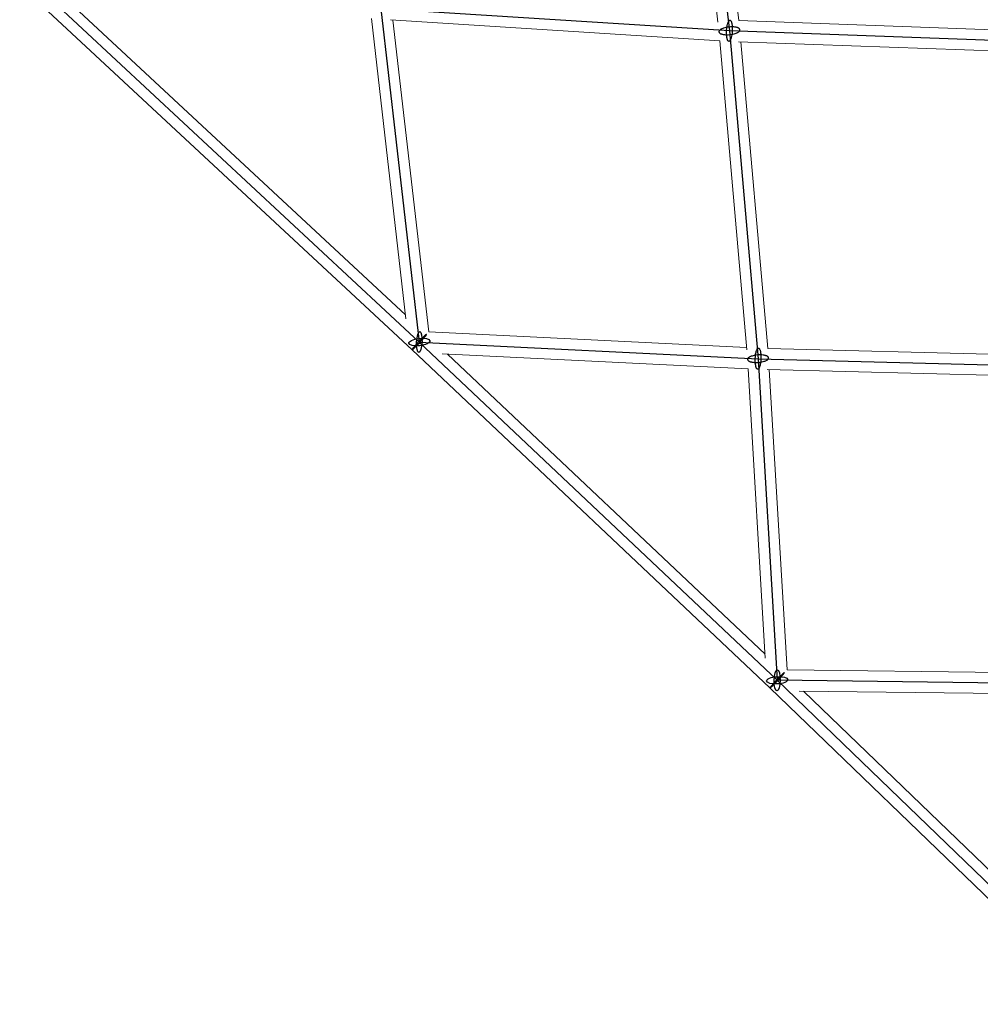
# Model space of a CAD drawing. Units: millimetres. Extents: x -4689 to 11075, y -3427 to 11323.
# Drawn here: x 354 to 1172, y 1796 to 2634 of the extents above; entities that cross this region are included whole.
import ezdxf

# ---------------------------------------------------------------- set-up
doc = ezdxf.new("R2010")
doc.units = ezdxf.units.MM
doc.layers.add('TERRANOVA-4', color=7, linetype='Continuous', true_color=0xe7f0ff)

msp = doc.modelspace()

# ---------------------------------------------------------------- linework, layer by layer
at = {"layer": 'TERRANOVA-4'}
for p, q in [((925.143279, 2910.9471246), (957.9401212, 2624.400024)), ((359.7519634, 2670.2139147), (693.8989953, 2359.418271)), ((957.9401212, 2624.400024), (661.1496993, 2643.1986422)), ((661.1496993, 2643.1986422), (693.8989953, 2359.418271)), ((1250.778283, 2613.7369822), (957.9401212, 2624.400024)), ((957.9401212, 2624.400024), (982.3429084, 2345.2794254)), ((693.8989953, 2359.418271), (982.3429084, 2345.2794254)), ((693.8989953, 2359.418271), (998.5701352, 2071.4506077)), ((982.3429084, 2345.2794254), (998.5701352, 2071.4506077)), ((982.3429084, 2345.2794254), (1265.2831476, 2337.9034409)), ((1274.254315, 2068.1856724), (998.5701352, 2071.4506077)), ((1274.254315, 2068.1856724), (998.5701352, 2071.4506077)), ((998.5701352, 2071.4506077), (1277.9674179, 1802.0849834))]:
    msp.add_line(p, q, dxfattribs=at)
at = {"layer": 'TERRANOVA-4', "linetype": 'Continuous', "lineweight": 0}
for p, q in [((917.0530356, 2902.4851783), (948.0235565, 2631.8947075)), ((935.2815213, 2901.5156369), (966.0050422, 2633.0832139)), ((353.6462926, 2663.6016651), (687.7431872, 2352.8526549)), ((385.1270302, 2658.9033826), (682.1608499, 2382.6273472)), ((653.0489694, 2634.8886561), (682.5647463, 2379.1274902)), ((669.2520659, 2633.6674051), (949.6914453, 2615.9044572)), ((671.3245207, 2633.5361364), (701.9681768, 2368.0016312)), ((966.0016966, 2633.1124445), (1241.0872319, 2623.0958245)), ((949.6482971, 2615.9071902), (972.6515532, 2352.7945147)), ((965.7258322, 2615.1105604), (1242.2589885, 2605.0412286)), ((967.7931867, 2615.0352823), (990.6111157, 2354.0423902)), ((701.964473, 2368.0337259), (972.4785129, 2354.7737607)), ((687.7430647, 2352.8527688), (992.3557017, 2064.940401)), ((713.4668171, 2349.4482964), (973.8728962, 2336.6837997)), ((717.772853, 2349.2372246), (988.2419716, 2093.5964701)), ((990.6089646, 2354.0669948), (1255.78426, 2347.1541255)), ((973.836394, 2336.685589), (988.435763, 2090.3263069)), ((990.0206993, 2336.076215), (1256.5970663, 2329.1268211)), ((991.9069984, 2336.0270409), (1007.0596039, 2080.3320858)), ((1007.0585001, 2080.3507109), (1264.9462985, 2077.2965386)), ((992.3556234, 2064.9404751), (1271.6823261, 1795.6428966)), ((1017.3249145, 2062.2278632), (1265.3949418, 2059.2899631)), ((1021.1504378, 2062.1825574), (1268.6669823, 1823.5530049))]:
    msp.add_line(p, q, dxfattribs=at)
at = {"layer": 'TERRANOVA-4'}
for points in [[(955.9783962, 2617.9464982, -0.0219233386), (955.7363163, 2619.3060278, -0.0281215286), (955.5243142, 2622.1290672, -0.0431388066), (955.8887422, 2627.8105092, -0.0257872246), (956.3573237, 2630.0986634, -0.024073174), (956.7500257, 2631.3568313, -0.0247263194), (957.0760778, 2632.1238402, -0.0359427232), (957.4212056, 2632.7203289, -0.0363901003), (957.658138, 2633.0165873, -0.0512285104), (957.89784, 2633.2282125, -0.0714626688), (958.1379574, 2633.353126, -0.187158909), (958.6100232, 2633.3387739, -0.0737024061), (958.8373349, 2633.1996493, -0.0531111634), (959.0558341, 2632.9740935, -0.0376672042), (959.2633746, 2632.664322, -0.0274539886), (959.4579179, 2632.2733774, -0.030271725), (959.7212228, 2631.5433697, -0.0176492537), (959.9018462, 2630.8535499)], [(955.9783962, 2617.9464982, -0.0219233386), (955.7363163, 2619.3060278, -0.0281215286), (955.5243142, 2622.1290672, -0.0431388066), (955.8887422, 2627.8105092, -0.0257872246), (956.3573237, 2630.0986634, -0.024073174), (956.7500257, 2631.3568313, -0.0247263194), (957.0760778, 2632.1238402, -0.0359427232), (957.4212056, 2632.7203289, -0.0363901003), (957.658138, 2633.0165873, -0.0512285104), (957.89784, 2633.2282125, -0.0714626688), (958.1379574, 2633.353126, -0.187158909), (958.6100232, 2633.3387739, -0.0737024061), (958.8373349, 2633.1996493, -0.0531111634), (959.0558341, 2632.9740935, -0.0376672042), (959.2633746, 2632.664322, -0.0274539886), (959.4579179, 2632.2733774, -0.030271725), (959.7212228, 2631.5433697, -0.0176492537), (959.9018462, 2630.8535499)], [(954.9282666, 2627.1875167, 0.0256564583), (952.9713681, 2626.6603593, 0.0258253993), (951.614388, 2626.1396636, 0.0242495143), (950.7530611, 2625.7042443, 0.0315182657), (950.0467132, 2625.2407013, 0.04315726), (949.5105757, 2624.7590302, 0.0396349224), (949.2535804, 2624.4329648, 0.0499754404), (949.0799187, 2624.1065835, 0.0606662756), (948.9912567, 2623.7830172, 0.1367036164), (949.0715103, 2623.1566896, 0.0587004385), (949.2396561, 2622.8599369, 0.0478299393), (949.491269, 2622.5779588, 0.0378222321), (949.8239354, 2622.3134607, 0.029921361), (950.2344638, 2622.0689798, 0.0240476219), (950.7189158, 2621.8468616, 0.0289896145), (951.5738511, 2621.5602119, 0.0226586999), (952.5660661, 2621.3347989, 0.0238575451), (954.065216, 2621.1377026, 0.0338158308), (957.0078728, 2621.0951404, 0.0403673029), (960.9519759, 2621.6125313)], [(954.9282666, 2627.1875167, 0.0256564583), (952.9713681, 2626.6603593, 0.0258253993), (951.614388, 2626.1396636, 0.0242495143), (950.7530611, 2625.7042443, 0.0315182657), (950.0467132, 2625.2407013, 0.04315726), (949.5105757, 2624.7590302, 0.0396349224), (949.2535804, 2624.4329648, 0.0499754404), (949.0799187, 2624.1065835, 0.0606662756), (948.9912567, 2623.7830172, 0.1367036164), (949.0715103, 2623.1566896, 0.0587004385), (949.2396561, 2622.8599369, 0.0478299393), (949.491269, 2622.5779588, 0.0378222321), (949.8239354, 2622.3134607, 0.029921361), (950.2344638, 2622.0689798, 0.0240476219), (950.7189158, 2621.8468616, 0.0289896145), (951.5738511, 2621.5602119, 0.0226586999), (952.5660661, 2621.3347989, 0.0238575451), (954.065216, 2621.1377026, 0.0338158308), (957.0078728, 2621.0951404, 0.0403673029), (960.9519759, 2621.6125313)], [(960.9519759, 2621.6125313, 0.0256564583), (962.9088744, 2622.1396888, 0.0258253993), (964.2658544, 2622.6603845, 0.0242495143), (965.1271813, 2623.0958038, 0.0315182657), (965.8335292, 2623.5593468, 0.04315726), (966.3696667, 2624.0410179, 0.0396349224), (966.6266621, 2624.3670832, 0.0499754404), (966.8003238, 2624.6934646, 0.0606662756), (966.8889858, 2625.0170309, 0.1367036164), (966.8087321, 2625.6433585, 0.0587004385), (966.6405864, 2625.9401112, 0.0478299393), (966.3889734, 2626.2220892, 0.0378222321), (966.056307, 2626.4865874, 0.029921361), (965.6457786, 2626.7310683, 0.0240476219), (965.1613266, 2626.9531865, 0.0289896145), (964.3063914, 2627.2398362, 0.0226586999), (963.3141763, 2627.4652492, 0.0238575451), (961.8150264, 2627.6623455, 0.0338158308), (958.8723696, 2627.7049077, 0.0403673029), (954.9282666, 2627.1875167)], [(960.9519759, 2621.6125313, 0.0256564583), (962.9088744, 2622.1396888, 0.0258253993), (964.2658544, 2622.6603845, 0.0242495143), (965.1271813, 2623.0958038, 0.0315182657), (965.8335292, 2623.5593468, 0.04315726), (966.3696667, 2624.0410179, 0.0396349224), (966.6266621, 2624.3670832, 0.0499754404), (966.8003238, 2624.6934646, 0.0606662756), (966.8889858, 2625.0170309, 0.1367036164), (966.8087321, 2625.6433585, 0.0587004385), (966.6405864, 2625.9401112, 0.0478299393), (966.3889734, 2626.2220892, 0.0378222321), (966.056307, 2626.4865874, 0.029921361), (965.6457786, 2626.7310683, 0.0240476219), (965.1613266, 2626.9531865, 0.0289896145), (964.3063914, 2627.2398362, 0.0226586999), (963.3141763, 2627.4652492, 0.0238575451), (961.8150264, 2627.6623455, 0.0338158308), (958.8723696, 2627.7049077, 0.0403673029), (954.9282666, 2627.1875167)], [(959.9018462, 2630.8535499, -0.0219233386), (960.1439262, 2629.4940202, -0.0281215286), (960.3559282, 2626.6709809, -0.0431388066), (959.9915002, 2620.9895388, -0.0257872246), (959.5229188, 2618.7013846, -0.024073174), (959.1302167, 2617.4432167, -0.0247263194), (958.8041646, 2616.6762078, -0.0359427232), (958.4590368, 2616.0797191, -0.0363901003), (958.2221045, 2615.7834608, -0.0512285104), (957.9824024, 2615.5718356, -0.0714626688), (957.7422851, 2615.4469221, -0.187158909), (957.2702193, 2615.4612742, -0.0737024061), (957.0429075, 2615.6003988, -0.0531111634), (956.8244084, 2615.8259546, -0.0376672042), (956.6168679, 2616.1357261, -0.0274539886), (956.4223245, 2616.5266707, -0.030271725), (956.1590197, 2617.2566784, -0.0176492537), (955.9783962, 2617.9464982)], [(959.9018462, 2630.8535499, -0.0219233386), (960.1439262, 2629.4940202, -0.0281215286), (960.3559282, 2626.6709809, -0.0431388066), (959.9915002, 2620.9895388, -0.0257872246), (959.5229188, 2618.7013846, -0.024073174), (959.1302167, 2617.4432167, -0.0247263194), (958.8041646, 2616.6762078, -0.0359427232), (958.4590368, 2616.0797191, -0.0363901003), (958.2221045, 2615.7834608, -0.0512285104), (957.9824024, 2615.5718356, -0.0714626688), (957.7422851, 2615.4469221, -0.187158909), (957.2702193, 2615.4612742, -0.0737024061), (957.0429075, 2615.6003988, -0.0531111634), (956.8244084, 2615.8259546, -0.0376672042), (956.6168679, 2616.1357261, -0.0274539886), (956.4223245, 2616.5266707, -0.030271725), (956.1590197, 2617.2566784, -0.0176492537), (955.9783962, 2617.9464982)], [(688.1425759, 2353.6618516, 0.0179005936), (687.8775702, 2353.2558492, 0.0268037037), (687.7734788, 2353.0592775, 0.0662569262), (687.7287092, 2352.9242888, 0.2492440971), (687.743695, 2352.8521903, 0.2400424055), (687.8182911, 2352.8436802, 0.0642119662), (687.951775, 2352.898841, 0.0262525898), (688.1428541, 2353.0171385, 0.0199813881), (688.5332675, 2353.3102952, 0.0183140747), (689.8790361, 2354.4949605, 0.0273483009), (698.3976225, 2363.5569945, 0.0167880305), (699.6554146, 2365.1746903)], [(688.1425759, 2353.6618516, 0.0179005936), (687.8775702, 2353.2558492, 0.0268037037), (687.7734788, 2353.0592775, 0.0662569262), (687.7287092, 2352.9242888, 0.2492440971), (687.743695, 2352.8521903, 0.2400424055), (687.8182911, 2352.8436802, 0.0642119662), (687.951775, 2352.898841, 0.0262525898), (688.1428541, 2353.0171385, 0.0199813881), (688.5332675, 2353.3102952, 0.0183140747), (689.8790361, 2354.4949605, 0.0273483009), (698.3976225, 2363.5569945, 0.0167880305), (699.6554146, 2365.1746903)], [(699.6554146, 2365.1746903, 0.0179005936), (699.9204203, 2365.5806928, 0.0268037037), (700.0245118, 2365.7772645, 0.0662569262), (700.0692814, 2365.9122532, 0.2492440971), (700.0542956, 2365.9843517, 0.2400424055), (699.9796995, 2365.9928617, 0.0642119662), (699.8462156, 2365.937701, 0.0262525898), (699.6551365, 2365.8194035, 0.0199813881), (699.264723, 2365.5262468, 0.0183140747), (697.9189545, 2364.3415815, 0.0273483009), (689.4003681, 2355.2795475, 0.0167880305), (688.1425759, 2353.6618516)], [(699.6554146, 2365.1746903, 0.0179005936), (699.9204203, 2365.5806928, 0.0268037037), (700.0245118, 2365.7772645, 0.0662569262), (700.0692814, 2365.9122532, 0.2492440971), (700.0542956, 2365.9843517, 0.2400424055), (699.9796995, 2365.9928617, 0.0642119662), (699.8462156, 2365.937701, 0.0262525898), (699.6551365, 2365.8194035, 0.0199813881), (699.264723, 2365.5262468, 0.0183140747), (697.9189545, 2364.3415815, 0.0273483009), (689.4003681, 2355.2795475, 0.0167880305), (688.1425759, 2353.6618516)], [(979.1313921, 2348.0252991, 0.0258177616), (977.1914488, 2347.5377256, 0.0264819004), (975.8564657, 2347.0486679, 0.0252562579), (975.0161056, 2346.6361915, 0.0333814938), (974.3341082, 2346.1943898, 0.0300832689), (973.974853, 2345.8882591, 0.0382874733), (973.6960645, 2345.5762739, 0.0487769595), (973.5004234, 2345.2614343, 0.060221009), (973.389811, 2344.9467677, 0.1751179152), (973.4902231, 2344.180632, 0.0556235), (973.6801511, 2343.8901266, 0.0442506128), (973.9533796, 2343.6129805, 0.0346500158), (974.3072812, 2343.3518589, 0.0273805175), (974.7384529, 2343.1092726, 0.0220795327), (975.2427485, 2342.8875544, 0.0267815327), (976.1255106, 2342.5987085, 0.0211354705), (977.1426566, 2342.367804, 0.0278353542), (979.0757036, 2342.1246641, 0.0655036207), (985.5544247, 2342.5335516)], [(979.1313921, 2348.0252991, 0.0258177616), (977.1914488, 2347.5377256, 0.0264819004), (975.8564657, 2347.0486679, 0.0252562579), (975.0161056, 2346.6361915, 0.0333814938), (974.3341082, 2346.1943898, 0.0300832689), (973.974853, 2345.8882591, 0.0382874733), (973.6960645, 2345.5762739, 0.0487769595), (973.5004234, 2345.2614343, 0.060221009), (973.389811, 2344.9467677, 0.1751179152), (973.4902231, 2344.180632, 0.0556235), (973.6801511, 2343.8901266, 0.0442506128), (973.9533796, 2343.6129805, 0.0346500158), (974.3072812, 2343.3518589, 0.0273805175), (974.7384529, 2343.1092726, 0.0220795327), (975.2427485, 2342.8875544, 0.0267815327), (976.1255106, 2342.5987085, 0.0211354705), (977.1426566, 2342.367804, 0.0278353542), (979.0757036, 2342.1246641, 0.0655036207), (985.5544247, 2342.5335516)], [(985.5544247, 2342.5335516, 0.0258177616), (987.4943679, 2343.0211252, 0.0264819004), (988.8293511, 2343.5101828, 0.0252562579), (989.6697112, 2343.9226592, 0.0333814938), (990.3517086, 2344.364461, 0.0300832689), (990.7109638, 2344.6705916, 0.0382874733), (990.9897523, 2344.9825768, 0.0487769595), (991.1853934, 2345.2974164, 0.060221009), (991.2960057, 2345.6120831, 0.1751179152), (991.1955937, 2346.3782187, 0.0556235), (991.0056657, 2346.6687241, 0.0442506128), (990.7324372, 2346.9458702, 0.0346500158), (990.3785356, 2347.2069918, 0.0273805175), (989.9473639, 2347.4495781, 0.0220795327), (989.4430683, 2347.6712963, 0.0267815327), (988.5603062, 2347.9601423, 0.0211354705), (987.5431602, 2348.1910467, 0.0278353542), (985.6101132, 2348.4341866, 0.0655036207), (979.1313921, 2348.0252991)], [(985.5544247, 2342.5335516, 0.0258177616), (987.4943679, 2343.0211252, 0.0264819004), (988.8293511, 2343.5101828, 0.0252562579), (989.6697112, 2343.9226592, 0.0333814938), (990.3517086, 2344.364461, 0.0300832689), (990.7109638, 2344.6705916, 0.0382874733), (990.9897523, 2344.9825768, 0.0487769595), (991.1853934, 2345.2974164, 0.060221009), (991.2960057, 2345.6120831, 0.1751179152), (991.1955937, 2346.3782187, 0.0556235), (991.0056657, 2346.6687241, 0.0442506128), (990.7324372, 2346.9458702, 0.0346500158), (990.3785356, 2347.2069918, 0.0273805175), (989.9473639, 2347.4495781, 0.0220795327), (989.4430683, 2347.6712963, 0.0267815327), (988.5603062, 2347.9601423, 0.0211354705), (987.5431602, 2348.1910467, 0.0278353542), (985.6101132, 2348.4341866, 0.0655036207), (979.1313921, 2348.0252991)], [(980.5397246, 2338.4372042, -0.0195114104), (980.3181262, 2339.3775031, -0.0240411192), (980.0500365, 2341.2224642, -0.0607593078), (980.2747961, 2348.9806952, -0.0216866046), (980.6513077, 2350.8782314, -0.0238092067), (981.0282438, 2352.1549355, -0.0242812071), (981.3456252, 2352.9380993, -0.0349987538), (981.685009, 2353.5522946, -0.0351170584), (981.919806, 2353.8610321, -0.0491576684), (982.1587559, 2354.0855364, -0.068580243), (982.3995134, 2354.2236039, -0.2316757176), (982.993826, 2354.1838404, -0.0652541215), (983.2223926, 2354.0143718, -0.0465576663), (983.4423267, 2353.7591651, -0.0333772226), (983.6514694, 2353.4207251, -0.0247301679), (983.8477678, 2353.0023738, -0.0317676077), (984.1460922, 2352.1216466)], [(980.5397246, 2338.4372042, -0.0195114104), (980.3181262, 2339.3775031, -0.0240411192), (980.0500365, 2341.2224642, -0.0607593078), (980.2747961, 2348.9806952, -0.0216866046), (980.6513077, 2350.8782314, -0.0238092067), (981.0282438, 2352.1549355, -0.0242812071), (981.3456252, 2352.9380993, -0.0349987538), (981.685009, 2353.5522946, -0.0351170584), (981.919806, 2353.8610321, -0.0491576684), (982.1587559, 2354.0855364, -0.068580243), (982.3995134, 2354.2236039, -0.2316757176), (982.993826, 2354.1838404, -0.0652541215), (983.2223926, 2354.0143718, -0.0465576663), (983.4423267, 2353.7591651, -0.0333772226), (983.6514694, 2353.4207251, -0.0247301679), (983.8477678, 2353.0023738, -0.0317676077), (984.1460922, 2352.1216466)], [(984.1460922, 2352.1216466, -0.0195114104), (984.3676906, 2351.1813476, -0.0240411192), (984.6357803, 2349.3363865, -0.0607593078), (984.4110206, 2341.5781556, -0.0216866046), (984.034509, 2339.6806194, -0.0238092067), (983.657573, 2338.4039153, -0.0242812071), (983.3401916, 2337.6207514, -0.0349987538), (983.0008077, 2337.0065561, -0.0351170584), (982.7660108, 2336.6978186, -0.0491576684), (982.5270609, 2336.4733143, -0.068580243), (982.2863034, 2336.3352468, -0.2316757176), (981.6919908, 2336.3750104, -0.0652541215), (981.4634241, 2336.5444789, -0.0465576663), (981.2434901, 2336.7996856, -0.0333772226), (981.0343474, 2337.1381257, -0.0247301679), (980.838049, 2337.556477, -0.0317676077), (980.5397246, 2338.4372042)], [(984.1460922, 2352.1216466, -0.0195114104), (984.3676906, 2351.1813476, -0.0240411192), (984.6357803, 2349.3363865, -0.0607593078), (984.4110206, 2341.5781556, -0.0216866046), (984.034509, 2339.6806194, -0.0238092067), (983.657573, 2338.4039153, -0.0242812071), (983.3401916, 2337.6207514, -0.0349987538), (983.0008077, 2337.0065561, -0.0351170584), (982.7660108, 2336.6978186, -0.0491576684), (982.5270609, 2336.4733143, -0.068580243), (982.2863034, 2336.3352468, -0.2316757176), (981.6919908, 2336.3750104, -0.0652541215), (981.4634241, 2336.5444789, -0.0465576663), (981.2434901, 2336.7996856, -0.0333772226), (981.0343474, 2337.1381257, -0.0247301679), (980.838049, 2337.556477, -0.0317676077), (980.5397246, 2338.4372042)], [(992.8137159, 2065.6941884, 0.0214630504), (992.4625702, 2065.2075917, 0.0307996472), (992.3750027, 2065.0539399, 0.1079383885), (992.3474269, 2064.9622314, 0.4996732744), (992.3801099, 2064.9333543, 0.101324208), (992.4727352, 2064.9675883, 0.0297036087), (992.6244058, 2065.0646019, 0.0193778529), (992.9592559, 2065.3256147, 0.0154694838), (994.1979672, 2066.437875, 0.021181761), (1003.2257936, 2075.8780358, 0.0116694809), (1004.3265546, 2077.207027)], [(992.8137159, 2065.6941884, 0.0214630504), (992.4625702, 2065.2075917, 0.0307996472), (992.3750027, 2065.0539399, 0.1079383885), (992.3474269, 2064.9622314, 0.4996732744), (992.3801099, 2064.9333543, 0.101324208), (992.4727352, 2064.9675883, 0.0297036087), (992.6244058, 2065.0646019, 0.0193778529), (992.9592559, 2065.3256147, 0.0154694838), (994.1979672, 2066.437875, 0.021181761), (1003.2257936, 2075.8780358, 0.0116694809), (1004.3265546, 2077.207027)], [(1004.3265546, 2077.207027, 0.0214630504), (1004.6777003, 2077.6936237, 0.0307996472), (1004.7652678, 2077.8472755, 0.1079383885), (1004.7928436, 2077.938984, 0.4996732744), (1004.7601606, 2077.9678611, 0.101324208), (1004.6675353, 2077.9336271, 0.0297036087), (1004.5158647, 2077.8366135, 0.0193778529), (1004.1810146, 2077.5756007, 0.0154694838), (1002.9423033, 2076.4633404, 0.021181761), (993.9144769, 2067.0231796, 0.0116694809), (992.8137159, 2065.6941884)], [(1004.3265546, 2077.207027, 0.0214630504), (1004.6777003, 2077.6936237, 0.0307996472), (1004.7652678, 2077.8472755, 0.1079383885), (1004.7928436, 2077.938984, 0.4996732744), (1004.7601606, 2077.9678611, 0.101324208), (1004.6675353, 2077.9336271, 0.0297036087), (1004.5158647, 2077.8366135, 0.0193778529), (1004.1810146, 2077.5756007, 0.0154694838), (1002.9423033, 2076.4633404, 0.021181761), (993.9144769, 2067.0231796, 0.0116694809), (992.8137159, 2065.6941884)]]:
    msp.add_lwpolyline(points, format="xyb", dxfattribs=at)
at = {"layer": 'TERRANOVA-4', "linetype": 'Continuous', "lineweight": 0}
for centre, major_axis, ratio, start_param, end_param in [((957.9401212, 2624.400024), (0.4482855, 8.9895842), 0.2650017634, 1.9636504572, 1.9640371163), ((957.9401212, 2624.400024), (0.4482855, 8.9895842), 0.2650017634, 1.9636504572, 1.9640371163), ((693.8989953, 2359.418271), (-6.1559303, -6.565502), 0.068099932, 0.000272866, 1.1310714576), ((693.8989953, 2359.418271), (-6.1559303, -6.565502), 0.068099932, 0.000272866, 1.1310714576), ((982.3429084, 2345.2794254), (0.3376286, 8.9942137), 0.2676575885, 1.9447623438, 1.9448331775), ((982.3429084, 2345.2794254), (0.3376286, 8.9942137), 0.2676575885, 1.9447623438, 1.9448331775), ((998.5701352, 2071.4506077), (-6.2145117, -6.5101324), 0.0492065224, 0.0002435496, 1.1331176992), ((998.5701352, 2071.4506077), (-6.2145117, -6.5101324), 0.0492065224, 0.0002435496, 1.1331176992)]:
    msp.add_ellipse(centre, major_axis=major_axis, ratio=ratio, start_param=start_param, end_param=end_param, dxfattribs=at)
at = {"layer": 'TERRANOVA-4'}
for centre, major_axis, ratio in [((693.8989953, 2359.418271), (0.4406299, 8.9892072), 0.2548880734), ((693.8989953, 2359.418271), (0.4406299, 8.9892072), 0.2548880734), ((693.8989953, 2359.418271), (8.940661, 1.0317851), 0.3452364041), ((693.8989953, 2359.418271), (8.940661, 1.0317851), 0.3452364041), ((998.5701352, 2071.4506077), (0.1065798, 8.9993689), 0.2838350945), ((998.5701352, 2071.4506077), (0.1065798, 8.9993689), 0.2838350945), ((998.5701352, 2071.4506077), (8.9842384, 0.5324103), 0.3460589706), ((998.5701352, 2071.4506077), (8.9842384, 0.5324103), 0.3460589706)]:
    msp.add_ellipse(centre, major_axis=major_axis, ratio=ratio, dxfattribs=at)

doc.saveas('drawing.dxf')
